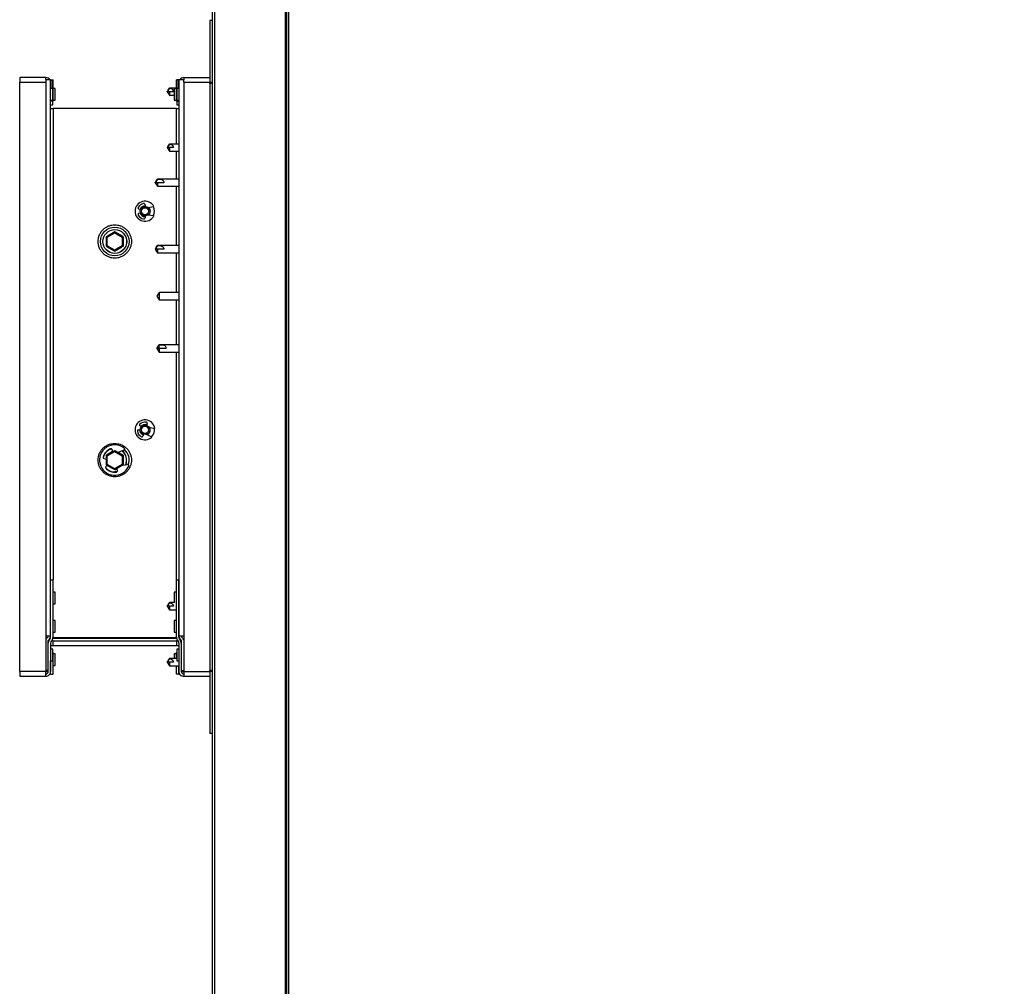
# Model space of a CAD drawing. Units: inches. Extents: x 0.3 to 10.6, y 0.4 to 8.2.
# Drawn here: x 3.9 to 4.3, y 3.3 to 3.7 of the extents above; entities that cross this region are included whole.
import ezdxf

# ---------------------------------------------------------------- set-up
doc = ezdxf.new("R2010")
doc.units = ezdxf.units.IN
doc.header["$MEASUREMENT"] = 0
doc.linetypes.add('HIDDEN', pattern=[0.07500000000000001, 0.05, -0.025])
doc.layers.add('SERVICE_AREA_LINE', color=7, linetype='HIDDEN')
doc.styles.get("Standard").update_dxf_attribs({"font": 'GOTHIC.TTF'})
doc.dimstyles.new('SLDDIMSTYLE2', dxfattribs={"dimtxt": 0.18, "dimasz": 0.03, "dimexe": 0, "dimexo": 0.0625, "dimgap": 0, "dimtad": 0, "dimtih": 1, "dimtoh": 1, "dimdec": 0, "dimrnd": 1e-09, "dimzin": 0, "dimdsep": 46, "dimlunit": 5, "dimtxsty": 'Standard', "dimblk1": 'DOT', "dimblk2": 'DOT', "dimsah": 1, "dimcen": 0.09, "dimadec": 0, "dimazin": 0, "dimtfac": 0.03, "dimtdec": 0, "dimtofl": 0, "dimtmove": 0, "dimatfit": 3, "dimldrblk": 'DOT', "dimfxl": 1, "dimfrac": 2, "dimtolj": 1, "dimtzin": 0, "dimarcsym": 0})

# ---------------------------------------------------------------- blocks, each defined once
blk = doc.blocks.new('_Dot')
at = {"color": 0, "linetype": 'ByBlock', "lineweight": -2}
blk.add_line((-0.5, 0), (-1, 0), dxfattribs=at)
at = {"color": 0, "linetype": 'ByBlock', "const_width": 0.5}
blk.add_lwpolyline([(-0.25, 0, 1), (0.25, 0, 1)], format="xyb", close=True, dxfattribs=at)

msp = doc.modelspace()

# ---------------------------------------------------------------- linework, layer by layer
at = {"color": 7, "linetype": 'Continuous', "lineweight": 25}
for p, q in [((3.968146151528693, 3.766068103250392), (3.968146151528694, 2.814818103250392)), ((3.969083651528693, 3.766270117815832), (3.969083651528694, 2.814616088684952)), ((3.998146151528693, 3.766270117815832), (3.998146151528694, 2.814616088684952)), ((3.998458651528694, 2.815241088684952), (3.998458651528694, 3.765645117815831)), ((3.998660666094147, 3.766270117815851), (3.998660666094146, 3.291491088684972)), ((3.999598166094145, 3.291693103250412), (3.999598166094147, 3.766068103250412)), ((3.968146151528697, 3.710364978240929), (3.967153964028697, 3.710364978240929)), ((3.967153964028697, 3.710364978240929), (3.967153964028697, 3.684943103240929)), ((3.899771151528699, 3.686927478259873), (3.8890289640287, 3.686927478259873)), ((3.8890289640287, 3.686927478259873), (3.889028964028701, 3.684958728259873)), ((3.899771151528699, 3.685998460437901), (3.899771151528699, 3.686927478259873)), ((3.9017399015287, 3.685998460437901), (3.899771151528699, 3.685998460437901)), ((3.899771151528699, 3.685998460437901), (3.899771151528701, 3.684958728259872)), ((3.9017399015287, 3.457470807138822), (3.9017399015287, 3.685998460437901)), ((3.9017399015287, 3.685998460437901), (3.901876261240161, 3.685998460437901)), ((3.901876261240161, 3.685998460437901), (3.902472812850383, 3.685998460437901)), ((3.902472812850383, 3.685998460437901), (3.902747714028699, 3.685998460437901)), ((3.902747714028699, 3.6771775229379), (3.902747714028699, 3.685998460437901)), ((3.953435214028699, 3.6771775229379), (3.953435214028698, 3.685998460437901)), ((3.953710115207014, 3.685998460437901), (3.953435214028698, 3.685998460437901)), ((3.954306666817236, 3.685998460437901), (3.953710115207014, 3.685998460437901)), ((3.954306666817236, 3.685998460437901), (3.954443026528698, 3.685998460437901)), ((3.9544430265287, 3.685998460437901), (3.9544430265287, 3.457470807138821)), ((3.9564117765287, 3.685998460437901), (3.9544430265287, 3.685998460437901)), ((3.9564117765287, 3.686927478259872), (3.9564117765287, 3.685998460437901)), ((3.9564117765287, 3.686927478259872), (3.9671539640287, 3.686927478259873)), ((3.956411776528701, 3.684958728259872), (3.9564117765287, 3.685998460437901)), ((3.889028964028701, 3.684958728259873), (3.899771151528701, 3.684958728259872)), ((3.8890289640287, 3.442802478240928), (3.889028964028701, 3.684958728259873)), ((3.899771151528701, 3.684958728259872), (3.8997711515287, 3.457470807138822)), ((3.902646151528701, 3.68247435325987), (3.9017399015287, 3.68247435325987)), ((3.902646151528701, 3.680075915759869), (3.902646151528701, 3.68247435325987)), ((3.903653964028699, 3.68247435325987), (3.902747714028699, 3.68247435325987)), ((3.903653964028699, 3.680075915759869), (3.903653964028699, 3.68247435325987)), ((3.950599276528697, 3.682595446990963), (3.949609693195377, 3.681111071990929)), ((3.953435214028699, 3.682595446990929), (3.950599276528697, 3.682595446990929)), ((3.950599276528697, 3.682595446990929), (3.950599276528688, 3.682537721443794)), ((3.953435214028698, 3.682474353259869), (3.952528964028698, 3.682474353259869)), ((3.952528964028698, 3.682474353259869), (3.952528964028698, 3.680075915759869)), ((3.9544430265287, 3.682474353259869), (3.953536776528697, 3.682474353259869)), ((3.953536776528697, 3.682474353259869), (3.953536776528696, 3.680075915759869)), ((3.956411776528701, 3.684958728259872), (3.967153964028701, 3.684958728259872)), ((3.956411776528701, 3.684958728259872), (3.9564117765287, 3.457470807138821)), ((3.968146151528697, 3.684943103240929), (3.967153964028697, 3.684943103240929)), ((3.9671539640287, 3.68448607199093), (3.967153964028701, 3.684943103240929)), ((3.968146151528697, 3.684486071990929), (3.967153964028697, 3.684486071990929)), ((3.967153964028697, 3.684486071990929), (3.967153964028697, 3.443275134490928)), ((3.9017399015287, 3.677677478259869), (3.902646151528701, 3.677677478259869)), ((3.902646151528701, 3.677677478259869), (3.902646151528701, 3.680075915759869)), ((3.902747714028699, 3.677677478259869), (3.903653964028699, 3.677677478259869)), ((3.903653964028699, 3.677677478259869), (3.903653964028699, 3.680075915759869)), ((3.949622714028699, 3.681130603240897), (3.949622714028685, 3.681111071990929)), ((3.950599276528682, 3.681111071990929), (3.949622714028685, 3.681111071990929)), ((3.949622714028685, 3.681111071990929), (3.949622714028699, 3.681091540740931)), ((3.949622714028699, 3.681091540740943), (3.950599276528697, 3.679626696990895)), ((3.952178147860902, 3.681111071990929), (3.950599276528697, 3.681111071990929)), ((3.950599276528697, 3.681111071990929), (3.950599276528697, 3.679626696990929)), ((3.950599276528697, 3.679626696990929), (3.952528964028698, 3.679626696990929)), ((3.952528964028698, 3.680075915759869), (3.952528964028698, 3.677677478259869)), ((3.952528964028698, 3.677677478259869), (3.953435214028698, 3.677677478259869)), ((3.953536776528696, 3.680075915759869), (3.953536776528697, 3.677677478259869)), ((3.953536776528697, 3.677677478259869), (3.9544430265287, 3.677677478259869)), ((3.901876261240161, 3.6771775229379), (3.9017399015287, 3.6771775229379)), ((3.901739901528707, 3.675724353259873), (3.902646151528704, 3.675724353259873)), ((3.9017399015287, 3.6742478354379), (3.902716464028701, 3.6742478354379)), ((3.902472812850383, 3.6771775229379), (3.901876261240161, 3.6771775229379)), ((3.902472812850383, 3.6771775229379), (3.902747714028699, 3.6771775229379)), ((3.902646151528704, 3.675724353259873), (3.902646151528704, 3.6771775229379)), ((3.9534664640287, 3.6742478354379), (3.902716464028701, 3.6742478354379)), ((3.953435214028699, 3.6771775229379), (3.953710115207014, 3.6771775229379)), ((3.9534664640287, 3.6742478354379), (3.9544430265287, 3.6742478354379)), ((3.953536776528701, 3.6771775229379), (3.953536776528701, 3.675724353259872)), ((3.953536776528701, 3.675724353259872), (3.954443026528703, 3.675724353259872)), ((3.953710115207014, 3.6771775229379), (3.954306666817236, 3.6771775229379)), ((3.954306666817236, 3.6771775229379), (3.954443026528698, 3.6771775229379)), ((3.950599276528696, 3.659603259490962), (3.949609693195376, 3.658118884490928)), ((3.949622714028699, 3.658138415740897), (3.949622714028685, 3.658118884490928)), ((3.950599276528682, 3.658118884490928), (3.949622714028685, 3.658118884490928)), ((3.949622714028685, 3.658118884490928), (3.949622714028699, 3.658099353240931)), ((3.949622714028699, 3.658099353240943), (3.950599276528696, 3.656634509490895)), ((3.9544430265287, 3.659603259490928), (3.950599276528696, 3.659603259490928)), ((3.950599276528696, 3.659603259490928), (3.950599276528688, 3.659545533943794)), ((3.952178147860901, 3.658118884490928), (3.950599276528696, 3.658118884490928)), ((3.950599276528696, 3.658118884490928), (3.950599276528696, 3.656634509490928)), ((3.950599276528696, 3.656634509490928), (3.9544430265287, 3.656634509490928)), ((3.9456852140287, 3.645189334515585), (3.944695630695392, 3.643704959515658)), ((3.9544430265287, 3.645189334515658), (3.9456852140287, 3.645189334515658)), ((3.9456852140287, 3.645189334515658), (3.94568521402872, 3.645187634370812)), ((3.944708651528739, 3.643724490765627), (3.944708651528708, 3.643704970686836)), ((3.945685214028687, 3.643705808525218), (3.944708651528708, 3.643704970686836)), ((3.944708651528708, 3.643704970686836), (3.944708651528739, 3.64368542826569)), ((3.944708651528739, 3.643685428265638), (3.9456852140287, 3.642220584515731)), ((3.9482399015287, 3.643705808525218), (3.9456852140287, 3.643705808525218)), ((3.9456852140287, 3.643705808525218), (3.9456852140287, 3.642220584515659)), ((3.9456852140287, 3.642220584515659), (3.9544430265287, 3.642220584515659)), ((3.94052426959108, 3.634646396733004), (3.94052426959108, 3.633913195003704)), ((3.941698429054822, 3.633518879046692), (3.944177647202107, 3.633866320003705)), ((3.938711665719494, 3.632674075060566), (3.938044044531142, 3.632818916029455)), ((3.938044044531142, 3.631116848977954), (3.938711665719494, 3.631261689946843)), ((3.94052426959108, 3.630022570003704), (3.94052426959108, 3.629289368274404)), ((3.944177647202107, 3.630069445003705), (3.941698429054822, 3.630416885960716)), ((3.928053167645808, 3.623513764110933), (3.924634975835116, 3.621496049294946)), ((3.924634975835116, 3.621496049294946), (3.924673272218007, 3.617526950943886)), ((3.9246711515287, 3.617850012570998), (3.9246711515287, 3.621239318948743)), ((3.924676689453035, 3.621511636293553), (3.928094658203036, 3.623485001471447)), ((3.924989189453035, 3.621331214334432), (3.924676689453035, 3.621511636293553)), ((3.924676689453035, 3.617564905937765), (3.924676689453035, 3.621511636293553)), ((3.924966810649194, 3.621691927132676), (3.927850517578035, 3.623356836104307)), ((3.924989189453035, 3.621331214334432), (3.928094658203036, 3.623124157553204)), ((3.924989189453036, 3.617745327896887), (3.924989189453035, 3.621331214334432)), ((3.93150965583939, 3.621562380575859), (3.928053167645808, 3.623513764110933)), ((3.928094658203036, 3.623124157553204), (3.928094658203036, 3.623485001471447)), ((3.928094658203036, 3.623485001471447), (3.931512626953036, 3.621511636293553)), ((3.928094658203036, 3.623124157553204), (3.931200126953035, 3.621331214334432)), ((3.931274024252371, 3.621662182915435), (3.928677014457667, 3.623161567219495)), ((3.931049414877371, 3.621791861198553), (3.931049414877371, 3.62177907191013)), ((3.931200126953035, 3.621331214334432), (3.931512626953036, 3.621511636293553)), ((3.931200126953035, 3.621331214334432), (3.931200126953035, 3.617745327896887)), ((3.93151013155148, 3.621513077014313), (3.93150965583939, 3.621562380575859)), ((3.931512626953036, 3.621511636293553), (3.931512626953035, 3.617564905937765)), ((3.931547952222281, 3.617593282224799), (3.931512626953036, 3.621254449607441)), ((3.924673272218007, 3.617526950943886), (3.927794207820816, 3.615765005868924)), ((3.924989189453036, 3.617745327896887), (3.924676689453035, 3.617564905937765)), ((3.928094658203035, 3.615591540759871), (3.924676689453035, 3.617564905937765)), ((3.928094658203035, 3.615952384678114), (3.924989189453036, 3.617745327896887)), ((3.931200126953035, 3.617745327896887), (3.928094658203035, 3.615952384678114)), ((3.931512626953035, 3.617564905937765), (3.928094658203035, 3.615591540759871)), ((3.928129760411589, 3.615575567408812), (3.930931017360972, 3.617229113483224)), ((3.931200126953035, 3.617745327896887), (3.931512626953035, 3.617564905937765)), ((3.931512626953036, 3.617572430171116), (3.931547952222281, 3.617593282224799)), ((3.931518164877371, 3.617850012570998), (3.931518164877371, 3.620680490275287)), ((3.9456852140287, 3.617845584515585), (3.944695630695392, 3.616361209515658)), ((3.9544430265287, 3.617845584515659), (3.9456852140287, 3.617845584515659)), ((3.9456852140287, 3.617845584515659), (3.94568521402872, 3.617843892931226)), ((3.928094658203035, 3.615591540759871), (3.928094658203035, 3.615952384678114)), ((3.928098024357867, 3.615593484210269), (3.928129760411589, 3.615575567408812)), ((3.944708651528739, 3.616380740765626), (3.944708651528708, 3.616361223043875)), ((3.945685214028687, 3.616362237660175), (3.944708651528708, 3.616361223043875)), ((3.944708651528708, 3.616361223043875), (3.944708651528739, 3.61634167826569)), ((3.944708651528739, 3.616341678265637), (3.9456852140287, 3.614876834515732)), ((3.9482399015287, 3.616362237660175), (3.9456852140287, 3.616362237660175)), ((3.9456852140287, 3.616362237660175), (3.9456852140287, 3.614876834515658)), ((3.9456852140287, 3.614876834515658), (3.9544430265287, 3.614876834515658)), ((3.946270412508865, 3.598561708615675), (3.94541340820287, 3.59707733361566)), ((3.94541340820287, 3.59707733361566), (3.946270412508865, 3.595592958615644)), ((3.9544430265287, 3.59856170861566), (3.946270412508865, 3.598561708615659)), ((3.946270412508865, 3.59856170861566), (3.946270412508865, 3.59559295861566)), ((3.946270412508865, 3.59559295861566), (3.9544430265287, 3.59559295861566)), ((3.945413408203006, 3.575592958615555), (3.94627041250879, 3.577077333615405)), ((3.9544430265287, 3.57707733361566), (3.946270412508694, 3.57707733361566)), ((3.946270412508865, 3.575592958615661), (3.94627041250879, 3.577077333615405)), ((3.945413408202708, 3.575592958614563), (3.946270412508865, 3.574108583615645)), ((3.946270412508882, 3.57559295861566), (3.945413408203006, 3.575592958615661)), ((3.946270412508865, 3.57559295861566), (3.946270412508865, 3.57410858361566)), ((3.949124345703036, 3.575592958615661), (3.946270412508865, 3.57559295861566)), ((3.946270412508865, 3.57410858361566), (3.9544430265287, 3.57410858361566)), ((3.941393357129267, 3.544657731786845), (3.941155457894333, 3.543964198276576)), ((3.937902099811706, 3.54212389160923), (3.938580596877511, 3.542044275724517)), ((3.939038868216162, 3.543380246940389), (3.938454363170039, 3.543733872177699)), ((3.939269087630962, 3.540332576058321), (3.939814499611519, 3.540054982237022)), ((3.939893081287828, 3.540284066730833), (3.939655182052893, 3.539590533220564)), ((3.943364010533973, 3.539143007835493), (3.94113165774327, 3.540276073966959)), ((3.942138149889204, 3.543210240742318), (3.944595968427068, 3.542734461512664)), ((3.927222557515725, 3.533179715596807), (3.924634975835116, 3.531652299294945)), ((3.924676689453035, 3.531667886293554), (3.928094658203035, 3.533641251471448)), ((3.924966810649311, 3.531848177132744), (3.927228927824634, 3.533154211092856)), ((3.924989189453036, 3.531487464334432), (3.928094658203035, 3.533280407553204)), ((3.927231719634361, 3.533143033656529), (3.927015999749809, 3.534006701137435)), ((3.928094658203035, 3.533280407553204), (3.928094658203035, 3.533641251471448)), ((3.928094658203035, 3.533641251471448), (3.931512626953035, 3.531667886293554)), ((3.928094658203035, 3.533280407553204), (3.931200126953035, 3.531487464334432)), ((3.931837752657265, 3.533762977758967), (3.929444151789794, 3.532862120985863)), ((3.931274024252371, 3.531818432915435), (3.929457561818384, 3.53286716799067)), ((3.93150965583939, 3.531718630575858), (3.929468174861106, 3.53287116232053)), ((3.93104941487737, 3.531948111198554), (3.93104941487737, 3.53193532191013)), ((3.923637697157788, 3.530296540688598), (3.924676689453035, 3.530035826508714)), ((3.924634975835116, 3.531652299294945), (3.92465050920588, 3.530042395914183)), ((3.9246711515287, 3.530037216139232), (3.9246711515287, 3.531395568948743)), ((3.924989189453036, 3.531487464334432), (3.924676689453035, 3.531667886293554)), ((3.924676689453035, 3.527721155937765), (3.924676689453035, 3.531667886293554)), ((3.924989189453036, 3.527901577896887), (3.924676689453035, 3.527721155937765)), ((3.928094658203035, 3.525747790759871), (3.924676689453035, 3.527721155937765)), ((3.924989189453036, 3.527901577896887), (3.924989189453036, 3.531487464334432)), ((3.928094658203035, 3.526108634678115), (3.924989189453036, 3.527901577896887)), ((3.931200126953035, 3.527901577896887), (3.928094658203035, 3.526108634678115)), ((3.931512626953035, 3.527721155937765), (3.928094658203035, 3.525747790759871)), ((3.931200126953035, 3.531487464334432), (3.931512626953035, 3.531667886293554)), ((3.931200126953035, 3.531487464334432), (3.931200126953035, 3.527901577896887)), ((3.931200126953035, 3.527901577896887), (3.931512626953035, 3.527721155937765)), ((3.931339060916958, 3.527620947540114), (3.933307788986035, 3.527877462960239)), ((3.93151013155148, 3.531669327014314), (3.93150965583939, 3.531718630575858)), ((3.931512626953035, 3.531667886293554), (3.931512626953035, 3.527721155937765)), ((3.931547952222281, 3.527749532224798), (3.931512626953036, 3.53141069960744)), ((3.931512626953036, 3.527728680171114), (3.931547952222281, 3.527749532224798)), ((3.931518164877371, 3.528006262570999), (3.931518164877371, 3.530836740275272)), ((3.924964644236812, 3.527554905165838), (3.924440838632855, 3.527081041217958)), ((3.924940005025803, 3.527532615152686), (3.927794207820892, 3.52592125586888)), ((3.928947068508831, 3.524877780792345), (3.928091464028699, 3.524802478259872)), ((3.928094658203035, 3.525747790759871), (3.928094658203035, 3.526108634678115)), ((3.928098024357865, 3.525749734210268), (3.928129760411589, 3.525731817408811)), ((3.928129760411589, 3.525731817408811), (3.928960370541671, 3.526222115922935)), ((3.929166928307588, 3.525395130382307), (3.928954805365376, 3.526244396955591)), ((3.901755526528699, 3.456982525888822), (3.9017555265287, 3.480417057138822)), ((3.9017555265287, 3.480417057138822), (3.9027477140287, 3.480417057138822)), ((3.902747714028699, 3.456982525888822), (3.9027477140287, 3.480417057138822)), ((3.953435214028696, 3.456982525888822), (3.953435214028697, 3.480417057138822)), ((3.953435214028697, 3.480417057138822), (3.954427401528697, 3.480417057138822)), ((3.954427401528697, 3.456982525888822), (3.954427401528697, 3.480417057138822)), ((3.901755526528703, 3.475474353240929), (3.901739901528714, 3.475474353240929)), ((3.903653964028708, 3.475474353240928), (3.902747714028703, 3.475474353240928)), ((3.903653964028706, 3.470677478240928), (3.903653964028708, 3.475474353240928)), ((3.953435214028694, 3.475474353240928), (3.952528964028688, 3.475474353240928)), ((3.952528964028688, 3.475474353240928), (3.95252896402869, 3.471093060343236)), ((3.954443026528686, 3.475474353240928), (3.954427401528694, 3.475474353240928)), ((3.950599276528696, 3.471126696990962), (3.949609693195376, 3.469642321990928)), ((3.95252896402869, 3.471126696990928), (3.950599276528696, 3.471126696990928)), ((3.950599276528696, 3.471126696990928), (3.950599276528688, 3.471068971443793)), ((3.901739901528712, 3.470677478240928), (3.9017555265287, 3.470677478240928)), ((3.902747714028701, 3.470677478240928), (3.903653964028706, 3.470677478240928)), ((3.949622714028699, 3.469661853240896), (3.949622714028685, 3.469642321990928)), ((3.950599276528681, 3.469642321990928), (3.949622714028685, 3.469642321990928)), ((3.949622714028685, 3.469642321990928), (3.949622714028699, 3.469622790740931)), ((3.949622714028699, 3.469622790740942), (3.950599276528696, 3.468157946990894)), ((3.952178147860901, 3.469642321990928), (3.950599276528696, 3.469642321990928)), ((3.950599276528696, 3.469642321990928), (3.950599276528696, 3.468157946990928)), ((3.950599276528696, 3.468157946990928), (3.953435214028697, 3.468157946990928)), ((3.954427401528697, 3.468157946990928), (3.9544430265287, 3.468157946990928)), ((3.901755526528698, 3.463755603240927), (3.901739901528709, 3.463755603240927)), ((3.903653964028703, 3.463755603240926), (3.902747714028697, 3.463755603240927)), ((3.903653964028702, 3.458958728240926), (3.903653964028703, 3.463755603240926)), ((3.953435214028699, 3.463755603240926), (3.952528964028693, 3.463755603240926)), ((3.952528964028693, 3.463755603240926), (3.952528964028695, 3.458958728240926)), ((3.954443026528691, 3.463755603240927), (3.954427401528699, 3.463755603240927)), ((3.901739901528707, 3.458958728240927), (3.901755526528696, 3.458958728240927)), ((3.902747714028696, 3.458958728240926), (3.903653964028702, 3.458958728240926)), ((3.952528964028695, 3.458958728240926), (3.953435214028701, 3.458958728240926)), ((3.954427401528701, 3.458958728240926), (3.954443026528693, 3.458958728240926)), ((3.8997711515287, 3.457470807138822), (3.899771151528699, 3.442802478240929)), ((3.8997711515287, 3.457470807138822), (3.9017399015287, 3.457470807138822)), ((3.900461685494702, 3.45678027317282), (3.900233884611776, 3.456552472289894)), ((3.900649438587236, 3.455160355814432), (3.90064943858723, 3.443280526265354)), ((3.900747714028701, 3.454489978240929), (3.900747714028701, 3.455587305646633)), ((3.900935467121233, 3.455850889780435), (3.90116326800416, 3.456078690663361)), ((3.901022615206993, 3.455477773756815), (3.901619166817241, 3.456484797458317)), ((3.9017555265287, 3.457470807138822), (3.901739901528699, 3.457470807138822)), ((3.902472812850403, 3.45597910537293), (3.901876261240154, 3.454972081671428)), ((3.902676644318956, 3.456458325505314), (3.9027164640287, 3.456458728240928)), ((3.9027164640287, 3.456458728240928), (3.9534664640287, 3.456458728240928)), ((3.9027164640287, 3.455466540740928), (3.9534664640287, 3.455466540740928)), ((3.953462594509668, 3.456655324187901), (3.902720333547728, 3.456655324187901)), ((3.945528964028699, 3.4566553241879), (3.945528964028699, 3.456458728240928)), ((3.9534664640287, 3.456458728240928), (3.95350628748982, 3.45645832542942)), ((3.953710115206993, 3.455979105372929), (3.954306666817242, 3.454972081671427)), ((3.9544430265287, 3.457470807138821), (3.954427401528697, 3.457470807138821)), ((3.9544430265287, 3.457470807138821), (3.9564117765287, 3.457470807138821)), ((3.955160312850404, 3.455477773756814), (3.954563761240155, 3.456484797458316)), ((3.955247460936165, 3.455850889780433), (3.955019660053238, 3.456078690663361)), ((3.955435214028701, 3.455587305646625), (3.955435214028701, 3.454489978240929)), ((3.955533489470157, 3.443280526265351), (3.955533489470163, 3.455160355814429)), ((3.955949043445625, 3.45655247228989), (3.955721242562696, 3.45678027317282)), ((3.9564117765287, 3.457470807138821), (3.956411776528699, 3.442802478240928)), ((3.900649438587236, 3.454489978240928), (3.900747714028702, 3.454489978240928)), ((3.900747714028701, 3.452036853240928), (3.900649438587234, 3.452036853240928)), ((3.9007477140287, 3.454474353240928), (3.9007477140287, 3.454489978240928)), ((3.9007477140287, 3.442802478240929), (3.9007477140287, 3.454474353240928)), ((3.9017399015287, 3.454474353240928), (3.9017399015287, 3.442802478240929)), ((3.901739901528702, 3.4535133710629), (3.902716464028702, 3.4535133710629)), ((3.902646151528698, 3.452036853240927), (3.901739901528702, 3.452036853240928)), ((3.902646151528696, 3.447239978240928), (3.902646151528698, 3.452036853240928)), ((3.902716464028702, 3.4535133710629), (3.953466464028702, 3.4535133710629)), ((3.953466464028702, 3.4535133710629), (3.954443026528702, 3.4535133710629)), ((3.954443026528698, 3.452036853240928), (3.953536776528698, 3.452036853240927)), ((3.953536776528698, 3.452036853240927), (3.9535367765287, 3.447239978240927)), ((3.954443026528698, 3.454474353240928), (3.9544430265287, 3.442802478240928)), ((3.9554352140287, 3.454489978240928), (3.9554352140287, 3.454474353240928)), ((3.955435214028702, 3.454489978240928), (3.955533489470163, 3.454489978240928)), ((3.955435214028698, 3.454474353240928), (3.9554352140287, 3.442802478240928)), ((3.955533489470159, 3.452036853240928), (3.955435214028698, 3.452036853240928)), ((3.900649438587231, 3.447239978240928), (3.900747714028699, 3.447239978240928)), ((3.901739901528699, 3.447239978240928), (3.902646151528696, 3.447239978240928)), ((3.901755526528702, 3.441762746062901), (3.901755526528702, 3.447239978240928)), ((3.902646151528698, 3.4505836835629), (3.902747714028702, 3.4505836835629)), ((3.902747714028702, 3.441762746062901), (3.902747714028702, 3.4505836835629)), ((3.903653964028702, 3.450083728240929), (3.902747714028703, 3.450083728240929)), ((3.903653964028702, 3.447685290740929), (3.903653964028702, 3.450083728240929)), ((3.903653964028702, 3.445286853240928), (3.903653964028702, 3.447685290740929)), ((3.950599276528696, 3.448134509490962), (3.949609693195376, 3.446650134490928)), ((3.9535367765287, 3.448134509490928), (3.950599276528696, 3.448134509490928)), ((3.950599276528696, 3.448134509490929), (3.950599276528687, 3.448076783943793)), ((3.953435214028702, 3.450083728240928), (3.952528964028702, 3.450083728240928)), ((3.952528964028702, 3.450083728240928), (3.952528964028702, 3.448134509490929)), ((3.953435214028701, 3.448134509490929), (3.953435214028701, 3.4505836835629)), ((3.953536776528699, 3.4505836835629), (3.953435214028701, 3.4505836835629)), ((3.9535367765287, 3.447239978240927), (3.9544430265287, 3.447239978240928)), ((3.955435214028701, 3.447239978240928), (3.955533489470161, 3.447239978240928)), ((3.899771151528699, 3.442802478240929), (3.8890289640287, 3.442802478240928)), ((3.8890289640287, 3.442802478240928), (3.889028964028699, 3.440833728240928)), ((3.90064943858723, 3.443280526265353), (3.899771151528701, 3.443280526265354)), ((3.899771151528699, 3.441130672761672), (3.899771151528699, 3.442802478240929)), ((3.899771151528703, 3.442802478240929), (3.900233884611778, 3.442802478240929)), ((3.900233884611778, 3.442802478240929), (3.900461685494705, 3.442802478240929)), ((3.900747714028702, 3.442802478240929), (3.900461685494705, 3.442802478240929)), ((3.9017399015287, 3.445286853240928), (3.901755526528702, 3.445286853240928)), ((3.902747714028703, 3.445286853240928), (3.903653964028702, 3.445286853240928)), ((3.949622714028699, 3.446669665740896), (3.949622714028685, 3.446650134490928)), ((3.950599276528682, 3.446650134490928), (3.949622714028685, 3.446650134490928)), ((3.949622714028685, 3.446650134490928), (3.949622714028699, 3.446630603240931)), ((3.949622714028699, 3.446630603240942), (3.950599276528696, 3.445165759490894)), ((3.952178147860902, 3.446650134490928), (3.950599276528697, 3.446650134490928)), ((3.950599276528697, 3.446650134490928), (3.950599276528696, 3.445165759490928)), ((3.950599276528696, 3.445165759490928), (3.9544430265287, 3.445165759490928)), ((3.953435214028701, 3.4417627460629), (3.953435214028701, 3.445165759490928)), ((3.954427401528702, 3.4417627460629), (3.954427401528701, 3.445165759490928)), ((3.955435214028701, 3.445165759490928), (3.955533489470159, 3.445165759490928)), ((3.9557212425627, 3.442802478240928), (3.955435214028702, 3.442802478240928)), ((3.955533489470163, 3.443280526265351), (3.956411776528701, 3.443280526265351)), ((3.955949043445627, 3.442802478240928), (3.9557212425627, 3.442802478240928)), ((3.955949043445627, 3.442802478240928), (3.956411776528702, 3.442802478240928)), ((3.956411776528699, 3.442802478240928), (3.9671539640287, 3.442802478240928)), ((3.956411776528699, 3.442802478240928), (3.9564117765287, 3.441130672761672)), ((3.9671539640287, 3.442818103240928), (3.9671539640287, 3.443275134490928)), ((3.968146151528696, 3.443275134490928), (3.967153964028697, 3.443275134490928)), ((3.968146151528696, 3.442818103240928), (3.967153964028697, 3.442818103240928)), ((3.967153964028697, 3.442818103240928), (3.967153964028696, 3.417396228240928)), ((3.889028964028699, 3.440833728240928), (3.8997711515287, 3.440833728240928)), ((3.899771151528699, 3.440833728240928), (3.899771151528699, 3.441130672761672)), ((3.901619166817242, 3.441762746062901), (3.901442957007957, 3.441762746062901)), ((3.901755526528702, 3.441762746062901), (3.901619166817242, 3.441762746062901)), ((3.901755526528702, 3.441762746062901), (3.902747714028702, 3.441762746062901)), ((3.954427401528702, 3.4417627460629), (3.953435214028701, 3.4417627460629)), ((3.954427401528702, 3.4417627460629), (3.954563761240162, 3.4417627460629)), ((3.954563761240162, 3.4417627460629), (3.954739971049444, 3.4417627460629)), ((3.9564117765287, 3.441130672761672), (3.9564117765287, 3.440833728240928)), ((3.9564117765287, 3.440833728240928), (3.967153964028699, 3.440833728240928)), ((3.968146151528696, 3.417396228240928), (3.967153964028696, 3.417396228240928))]:
    msp.add_line(p, q, dxfattribs=at)
at = {"color": 8, "linetype": 'Continuous', "lineweight": 25}
for p, q in [((3.901876261240161, 3.685998460437901), (3.901876261240161, 3.68247435325987)), ((3.902472812850383, 3.685998460437901), (3.902472812850383, 3.68247435325987)), ((3.953710115207014, 3.682474353259869), (3.953710115207014, 3.685998460437901)), ((3.954306666817236, 3.685998460437901), (3.954306666817236, 3.682474353259869)), ((3.901876261240161, 3.677677478259869), (3.901876261240161, 3.6771775229379)), ((3.902472812850383, 3.677677478259869), (3.902472812850383, 3.6771775229379)), ((3.953710115207014, 3.6771775229379), (3.953710115207014, 3.677677478259869)), ((3.954306666817236, 3.677677478259869), (3.954306666817236, 3.6771775229379)), ((3.902716464028701, 3.6742478354379), (3.9027164640287, 3.480417057138822)), ((3.9534664640287, 3.659603259490928), (3.9534664640287, 3.6742478354379)), ((3.9534664640287, 3.645189334515658), (3.9534664640287, 3.656634509490928)), ((3.9534664640287, 3.617845584515659), (3.9534664640287, 3.642220584515659)), ((3.9534664640287, 3.598561708615659), (3.9534664640287, 3.614876834515658)), ((3.9534664640287, 3.57707733361566), (3.9534664640287, 3.59559295861566)), ((3.9534664640287, 3.480417057138822), (3.9534664640287, 3.57410858361566)), ((3.902716464028702, 3.456458728240929), (3.902716464028702, 3.456633140267345)), ((3.902716464028702, 3.4535133710629), (3.902716464028702, 3.455466540740928)), ((3.953466464028701, 3.456633140267316), (3.953466464028702, 3.456458728240928)), ((3.953466464028701, 3.455466540740929), (3.953466464028702, 3.4535133710629)), ((3.900233884611778, 3.443280526265353), (3.900233884611778, 3.442802478240929)), ((3.900461685494705, 3.442802478240929), (3.900461685494705, 3.443280526265353)), ((3.9557212425627, 3.443280526265351), (3.9557212425627, 3.442802478240928)), ((3.955949043445627, 3.443280526265351), (3.955949043445627, 3.442802478240928)), ((3.901619166817242, 3.441762746062901), (3.901619166817245, 3.442123643904874)), ((3.954563761240162, 3.4417627460629), (3.954563761240159, 3.442123643904866))]:
    msp.add_line(p, q, dxfattribs=at)
at = {"color": 7, "linetype": 'Continuous', "lineweight": 25, "flags": 128}
for points in [[(3.938472339175643, 3.631209767855248), (3.938755379424863, 3.630680954444387), (3.939269087630962, 3.630176326058321)], [(3.939269087630962, 3.630176326058321), (3.939918814278595, 3.629865840611975), (3.94052426959108, 3.629780382503704)], [(3.9246711515287, 3.621239318948743), (3.924675328842482, 3.621303052441038), (3.924676689453036, 3.621312650119662)], [(3.924831274575507, 3.621600886055625), (3.924862185987191, 3.621626698509432), (3.924890745631838, 3.621647026927831)], [(3.927850517578035, 3.623356836104307), (3.928037026434812, 3.623481457338188), (3.928067704829775, 3.623505557046465)], [(3.931274024252371, 3.621662182915435), (3.931327130418879, 3.621626698509433), (3.931358041830562, 3.621600886055626)], [(3.924676689453036, 3.617776681400079), (3.924675328842482, 3.617786279078703), (3.9246711515287, 3.617850012570998)], [(3.931512626953036, 3.617776681400084), (3.931513987563588, 3.617786279078703), (3.931518164877371, 3.617850012570998)], [(3.924831274575509, 3.531757136055627), (3.924862185987191, 3.531782948509433), (3.924890745631817, 3.531803276927818)], [(3.925609372710181, 3.533905803463091), (3.926571329186483, 3.534341071788674), (3.926647215525323, 3.534365248956658)], [(3.931274024252371, 3.531818432915435), (3.931327130418879, 3.531782948509433), (3.931358041830562, 3.531757136055627)], [(3.9246711515287, 3.531395568948743), (3.924675328842482, 3.531459302441038), (3.924676689453035, 3.531468900119659)], [(3.931512626953035, 3.52793293140008), (3.931513987563588, 3.527942529078704), (3.931518164877371, 3.528006262570999)]]:
    msp.add_lwpolyline(points, dxfattribs=at)
at = {"color": 7, "linetype": 'Continuous', "lineweight": 25}
for centre, radius in [((3.94052426959108, 3.631967882503704), 0.001945312499999733), ((3.94052426959108, 3.631967882503704), 0.00145703124998224), ((3.928091464028699, 3.619544665759872), 0.005890625000000149), ((3.928091464028699, 3.619544665759872), 0.004898437500000075), ((3.928091464028699, 3.619544665759872), 0.004882812499999705), ((3.94052426959108, 3.542124132503704), 0.001945312499999733), ((3.94052426959108, 3.542124132503705), 0.001457031249982712)]:
    msp.add_circle(centre, radius, dxfattribs=at)
for centre, radius, start, end in [((3.899771151528701, 3.684958728259873), 0.001968750000000563, 31.87837903654031, 90), ((3.956411776528701, 3.684958728259873), 0.001968749999999952, 90, 148.1216209634638), ((3.94052426959108, 3.631967882503705), 0.004117187499999815, 27.45814805346234, 332.5418519465385), ((3.938147569231992, 3.633296096514613), 0.000488281250000139, 150.8014498019821, 257.7593270951655), ((3.94052426959108, 3.631967882503705), 0.00321093750000007, 100.331320712485, 150.8014498019921), ((3.94052426959108, 3.631967882503704), 0.002187500000000142, 90, 159.7225378869388), ((3.940035988341081, 3.634646396733004), 0.0004882812499999855, 0, 100.3313207124835), ((3.94052426959108, 3.631967882503704), 0.002187499999999885, 313.1439249237138, 46.85607507631134), ((3.94052426959108, 3.631967882503704), 0.003906249999999962, 331.4436076620199, 28.5563923379955), ((3.938147569231992, 3.630639668492796), 0.000488281250000139, 102.2406729048353, 209.1985501980187), ((3.94052426959108, 3.631967882503705), 0.003210937500000503, 209.1985501980226, 259.6686792875187), ((3.940035988341081, 3.629289368274404), 0.0004882812499999855, 259.6686792875173, 0), ((3.929196220703036, 3.614247397164413), 0.001714843750000504, 119.999999999979, 128.9164262897521), ((3.94052426959108, 3.542124132503704), 0.004117187500000367, 8.52490540570622, 313.6086092987907), ((3.938707115876585, 3.544151645619213), 0.0004882812500000712, 131.8682071542085, 238.8260844473547), ((3.94052426959108, 3.542124132503704), 0.003210937500000407, 81.3980780647386, 131.8682071542283), ((3.94052426959108, 3.542124132503705), 0.002187499999999891, 71.06675735222572, 140.7892952392039), ((3.940931493230454, 3.544816162585854), 0.0004882812500000646, 341.0667573522286, 81.39807806473468), ((3.9378451945679, 3.54163893761932), 0.0004882812500002488, 83.30743025711627, 190.2653075502226), ((3.94052426959108, 3.542124132503704), 0.003210937500000095, 190.2653075502502, 240.7354366397587), ((3.94052426959108, 3.542124132503705), 0.002187500000000188, 181.3442194652919, 234.9845384653545), ((3.94052426959108, 3.542124132503705), 0.002187500000000347, 294.2106822759491, 27.92283242853997), ((3.94052426959108, 3.542124132503705), 0.003906250000000256, 312.5103650142622, 9.623149690226096), ((3.928091464028699, 3.529700915759871), 0.006249999999999959, 51.65811884095653, 336.3897680971752), ((3.939193318154081, 3.539748964019573), 0.0004882812500004299, 240.7354366397547, 341.0667573522117), ((3.928091464028699, 3.529700915759871), 0.004953125000000677, 110.302443822005, 166.1443765311849), ((3.928091464028699, 3.529700915759872), 0.004898437500000337, 107.5511361998306, 168.8957008565056), ((3.928091464028699, 3.529700915759871), 0.004882812500000087, 120.5528089326102, 169.2424839626993), ((3.926542271945004, 3.533888377234289), 0.000488281249999986, 14.02394346907093, 110.3024438220213), ((3.928091464028699, 3.529700915759871), 0.004882812499999689, 336.870153156075, 51.1777337820583), ((3.928091464028699, 3.529700915759872), 0.004898437499999941, 336.9779776479475, 51.06990929016069), ((3.931665760714504, 3.534219965013413), 0.000488281250000148, 290.6243541868776, 51.65811884092489), ((3.928091464028699, 3.529700915759872), 0.005890624999999875, 341.0228304908052, 47.02514688998774), ((3.92375653718143, 3.530770139282221), 0.0004882812500006136, 166.1443765311618, 255.9136249904481), ((3.933370876334101, 3.527393274396128), 0.000488281250000024, 336.3897680971626, 97.42353275117642), ((3.92476841196713, 3.52671894414565), 0.0004882812500002959, 132.13426194758, 221.9035104069267), ((3.928091464028699, 3.529700915759871), 0.004882812500000272, 218.8054764201699, 280.8435931354986), ((3.928091464028699, 3.529700915759872), 0.004898437500000075, 219.1523158223461, 270.0000000000008), ((3.928091464028699, 3.529700915759871), 0.004953125000000435, 221.9035104069374, 277.7454431161253), ((3.929196220703036, 3.524403647164414), 0.001714843749999735, 119.9999999999939, 129.9686990763879), ((3.928693200502782, 3.525276806479161), 0.000488281250000317, 277.7454431161554, 14.0239434690583), ((3.901626001087235, 3.455160355814431), 0.001968750000000139, 134.999999999936, 160.4150967438394), ((3.8997711515287, 3.457470807138822), 0.0009765625, 315.0000000000192, 0), ((3.901626001087235, 3.455160355814431), 0.0009765625000001648, 134.9999999999632, 179.9999999999739), ((3.9027164640287, 3.454489978240928), 0.001968750000000117, 144.20269372077, 180), ((3.902716464028699, 3.454474353240928), 0.001968749999999686, 149.3578883181845, 179.9999999987076), ((3.8997711515287, 3.457470807138822), 0.001968750000000075, 314.9999999999825, 0), ((3.9007789640287, 3.456982525888822), 0.0009765624999998164, 329.3578883177599, 0), ((3.902716464028699, 3.454474353240928), 0.0009765625000000863, 149.3578883181926, 179.9999999973945), ((3.9027164640287, 3.454489978240928), 0.0009765625, 90, 142.0357252285343), ((3.9007789640287, 3.456982525888822), 0.00196875000000018, 329.3578883179835, 0), ((3.929996246886882, 3.457960290740929), 0.001501562499999947, 240.3510267948669, 299.6489732051347), ((3.933921850944942, 3.458936853240928), 0.002478125000000109, 247.0238561149527, 269.9999999999803), ((3.955403964028696, 3.456982525888822), 0.00196875000000018, 179.999999999483, 210.6421116820181), ((3.9534664640287, 3.454489978240928), 0.0009765625, 37.96427477283679, 90), ((3.953466464028697, 3.454474353240928), 0.0009765625000013323, 3.022392058259576e-09, 30.64211168179421), ((3.955403964028696, 3.456982525888822), 0.0009765625000001984, 179.9999999989578, 210.6421116822284), ((3.9564117765287, 3.457470807138821), 0.001968750000000139, 179.999999999483, 224.9999999999734), ((3.9534664640287, 3.454489978240928), 0.001968749999999631, 9.822360616280285e-10, 35.79730628024569), ((3.953466464028697, 3.454474353240928), 0.001968750000001851, 1.499202409851616e-09, 30.64211168179784), ((3.954556926970163, 3.455160355814429), 0.000976562500000793, 0, 45.00000000003685), ((3.9564117765287, 3.457470807138821), 0.000976562500000444, 180, 224.9999999999087), ((3.954556926970163, 3.455160355814429), 0.001968750000000767, 19.58490325588243, 44.9999999999543), ((3.8997711515287, 3.442802478240929), 0.001968750000000519, 269.9999999999749, 1.292415870562904e-09), ((3.8997711515287, 3.442802478240929), 0.000976562500000444, 269.9999999999226, 2.605510395053728e-09), ((3.9564117765287, 3.442802478240928), 0.001968750000000519, 180, 270.0000000000008), ((3.9564117765287, 3.442802478240928), 0.000976562500000444, 180, 269.9999999999226)]:
    msp.add_arc(centre, radius, start, end, dxfattribs=at)
for points, knots in [([(3.949622714028685, 3.681111071990929), (3.949623060946862, 3.681113743084854), (3.949624867494757, 3.681127652586997), (3.94965939358747, 3.681175957554447), (3.949781778349436, 3.681365347127076), (3.950109113466434, 3.681832583005459), (3.950402944183335, 3.682255281794506), (3.950599276528688, 3.682537721443794)], [0, 0, 0, 0, 0.004531772110113077, 0.02359883091501179, 0.0984129261434632, 0.3975759014685569, 1, 1, 1, 1]), ([(3.950599276528688, 3.682537721443794), (3.950943084622945, 3.682466049122929), (3.951427963584347, 3.682364968313364), (3.951902347620843, 3.68195538860612), (3.952109189598438, 3.681597611550513), (3.952174105389937, 3.681291686733009), (3.952177423974097, 3.681143414741142), (3.952178147860902, 3.681111071990929)], [0, 0, 0, 0, 0.4542406416242469, 0.6406240406124221, 0.8285876763286754, 0.9626096210203346, 1, 1, 1, 1]), ([(3.949622714028685, 3.658118884490928), (3.949623060946861, 3.658121555584853), (3.949624867494757, 3.658135465086997), (3.949659393587469, 3.658183770054448), (3.949781778349435, 3.658373159627075), (3.950109113466434, 3.658840395505459), (3.950402944183335, 3.659263094294506), (3.950599276528688, 3.659545533943794)], [0, 0, 0, 0, 0.004531772110189086, 0.02359883091500969, 0.09841292614346266, 0.3975759014685626, 1, 1, 1, 1]), ([(3.950599276528688, 3.659545533943794), (3.950943084622943, 3.659473861622929), (3.951427963584346, 3.659372780813365), (3.951902347620843, 3.658963201106119), (3.952109189598437, 3.658605424050513), (3.952174105389937, 3.65829949923301), (3.952177423974096, 3.658151227241142), (3.952178147860901, 3.658118884490928)], [0, 0, 0, 0, 0.4542406416242427, 0.6406240406124772, 0.8285876763287398, 0.9626096210202782, 1, 1, 1, 1]), ([(3.944708651528708, 3.643704970686837), (3.944709106807092, 3.643708523764481), (3.944711146252586, 3.643724439978456), (3.944748171978354, 3.643779898518301), (3.944884778933539, 3.643993375297828), (3.945210337913481, 3.644473887309709), (3.945501693458624, 3.64491179976184), (3.94568521402872, 3.645187634370812)], [0, 0, 0, 0, 0.006009426337695887, 0.02691956805710002, 0.1093547596473061, 0.438995670457791, 1, 1, 1, 1]), ([(3.94568521402872, 3.645187634370812), (3.946146537916765, 3.645182132238735), (3.946829878922247, 3.645173982146007), (3.947556684537521, 3.64494938728102), (3.947930578711965, 3.644661158227321), (3.948150799889565, 3.644291843018282), (3.948232537342194, 3.643958194382535), (3.948238351137697, 3.643758943621957), (3.9482399015287, 3.643705808525218)], [0, 0, 0, 0, 0.3835915860501715, 0.5681991912810399, 0.719171289450739, 0.8376469758158738, 0.9567045886263171, 1, 1, 1, 1]), ([(3.928091464028698, 3.626396228259873), (3.927673576106876, 3.626374000056547), (3.926812768939747, 3.62632821218919), (3.92553580965568, 3.62594701473583), (3.924307890334858, 3.625314918224116), (3.923212163423333, 3.624423729288841), (3.922322087866214, 3.623328301604432), (3.921685974179134, 3.622100304328813), (3.921318860808805, 3.620823364748418), (3.921201569913057, 3.619544664742846), (3.921318860808805, 3.61826597096127), (3.921685974179134, 3.616989011303519), (3.922322087866214, 3.615761092089282), (3.923212163423334, 3.614665365148216), (3.924307890334858, 3.613775289599037), (3.92553580965568, 3.613139175909886), (3.926812768939747, 3.61277206254009), (3.928091464028699, 3.612654771644176), (3.92937015911765, 3.61277206254009), (3.930647118401717, 3.613139175909885), (3.93187503772254, 3.613775289599037), (3.932970764634064, 3.614665365148216), (3.933860840191184, 3.615761092089282), (3.934496953878264, 3.616989011303519), (3.934864067248593, 3.61826597096127), (3.93498135814434, 3.619544664742846), (3.934864067248593, 3.620823364748419), (3.934496953878264, 3.622100304328813), (3.933860840191184, 3.623328301604432), (3.932970764634065, 3.624423729288841), (3.93187503772254, 3.625314918224116), (3.930647118401717, 3.62594701473583), (3.929370159117651, 3.62632821218919), (3.92850935195052, 3.626374000056547), (3.928091464028698, 3.626396228259873)], [0, 0, 0, 0, 0.02912900810543702, 0.06000283243228594, 0.09216020344068243, 0.1249999999999882, 0.1578397965592914, 0.1899971675676864, 0.2208709918945354, 0.2499999999999873, 0.2791290081054393, 0.3100028324322822, 0.3421602034406828, 0.374999999999986, 0.4078397965592918, 0.4399971675676868, 0.4708709918945349, 0.4999999999999839, 0.5291290081054362, 0.5600028324322842, 0.5921602034406792, 0.6249999999999849, 0.6578397965592881, 0.689997167567686, 0.7208709918945319, 0.7499999999999838, 0.7791290081054357, 0.8100028324322817, 0.8421602034406795, 0.8749999999999828, 0.9078397965592885, 0.9399971675676865, 0.9708709918945345, 1, 1, 1, 1]), ([(3.944708651528708, 3.616361223043876), (3.944709106807093, 3.616364776118028), (3.944711146252585, 3.616380692316362), (3.944748171978355, 3.616436150597517), (3.944884778933538, 3.616649626635622), (3.945210337913482, 3.617130138381885), (3.945501693458625, 3.61756805542835), (3.94568521402872, 3.617843892931226)], [0, 0, 0, 0, 0.006009426337794744, 0.02691956805717719, 0.1093547596473373, 0.4389956704578032, 1, 1, 1, 1]), ([(3.94568521402872, 3.617843892931226), (3.946146537916765, 3.617838405397001), (3.946829878922246, 3.617830276927497), (3.94755668453752, 3.617605739447717), (3.947930578711965, 3.617317548349139), (3.948150799889565, 3.616948260041963), (3.948232537342194, 3.616614622498865), (3.948238351137697, 3.61641537254246), (3.9482399015287, 3.616362237660175)], [0, 0, 0, 0, 0.3835915860500864, 0.5681991912809548, 0.7191712894507217, 0.837646975815894, 0.9567045886263268, 1, 1, 1, 1]), ([(3.94627041250879, 3.577077333615405), (3.946661763522637, 3.577079896199812), (3.947348734724209, 3.577084394518782), (3.948149385827564, 3.577007805218501), (3.948642507307432, 3.576787246651207), (3.948933690981306, 3.576463662286065), (3.949096471268409, 3.576053002082195), (3.949115393346278, 3.575740709531214), (3.949124345703036, 3.575592958615661)], [0, 0, 0, 0, 0.2866545174429748, 0.5031886754242373, 0.6514981908879462, 0.7713501053717686, 0.8918218472819914, 1, 1, 1, 1]), ([(3.928091464028698, 3.536552478259872), (3.927673576106876, 3.536530250056547), (3.926812768939747, 3.53648446218919), (3.92553580965568, 3.536103264735829), (3.924307890334858, 3.535471168224116), (3.923212163423333, 3.534579979288841), (3.922322087866214, 3.533484551604432), (3.921685974179134, 3.532256554328813), (3.921318860808805, 3.530979614748418), (3.921201569913057, 3.529700914742846), (3.921318860808805, 3.528422220961269), (3.921685974179134, 3.527145261303519), (3.922322087866214, 3.525917342089282), (3.923212163423333, 3.524821615148216), (3.924307890334858, 3.523931539599037), (3.92553580965568, 3.523295425909885), (3.926812768939747, 3.522928312540089), (3.928091464028699, 3.522811021644176), (3.92937015911765, 3.522928312540089), (3.930647118401717, 3.523295425909885), (3.93187503772254, 3.523931539599037), (3.932970764634064, 3.524821615148216), (3.933860840191184, 3.525917342089282), (3.934496953878264, 3.527145261303519), (3.934864067248593, 3.528422220961269), (3.934981358144341, 3.529700914742846), (3.934864067248592, 3.530979614748419), (3.934496953878264, 3.532256554328813), (3.933860840191184, 3.533484551604432), (3.932970764634064, 3.534579979288841), (3.93187503772254, 3.535471168224116), (3.930647118401717, 3.536103264735829), (3.929370159117651, 3.53648446218919), (3.92850935195052, 3.536530250056547), (3.928091464028698, 3.536552478259872)], [0, 0, 0, 0, 0.02912900810543953, 0.06000283243228358, 0.09216020344067997, 0.1249999999999856, 0.1578397965592958, 0.1899971675676879, 0.2208709918945328, 0.249999999999985, 0.2791290081054372, 0.310002832432282, 0.3421602034406798, 0.3749999999999874, 0.4078397965592951, 0.43999716756769, 0.4708709918945358, 0.4999999999999874, 0.529129008105439, 0.5600028324322848, 0.5921602034406797, 0.6249999999999872, 0.6578397965592925, 0.689997167567693, 0.7208709918945349, 0.749999999999987, 0.7791290081054393, 0.8100028324322872, 0.8421602034406793, 0.8749999999999895, 0.9078397965592927, 0.9399971675676904, 0.9708709918945352, 1, 1, 1, 1]), ([(3.949622714028685, 3.469642321990928), (3.949623060946861, 3.469644993084852), (3.949624867494756, 3.469658902586997), (3.949659393587469, 3.469707207554447), (3.949781778349435, 3.469896597127076), (3.950109113466434, 3.470363833005458), (3.950402944183335, 3.470786531794506), (3.950599276528688, 3.471068971443793)], [0, 0, 0, 0, 0.004531772110113304, 0.02359883091497726, 0.09841292614346092, 0.3975759014685695, 0.9999999999999999, 0.9999999999999999, 0.9999999999999999, 0.9999999999999999]), ([(3.950599276528688, 3.471068971443793), (3.950943084622944, 3.470997299122928), (3.951427963584347, 3.470896218313364), (3.951902347620843, 3.47048663860612), (3.952109189598437, 3.470128861550513), (3.952174105389935, 3.469822936733009), (3.952177423974096, 3.469674664741141), (3.952178147860901, 3.469642321990928)], [0, 0, 0, 0, 0.4542406416242231, 0.6406240406124691, 0.8285876763287128, 0.9626096210202274, 1, 1, 1, 1]), ([(3.949622714028685, 3.446650134490928), (3.949623060946861, 3.446652805584852), (3.949624867494756, 3.446666715086997), (3.94965939358747, 3.446715020054446), (3.949781778349434, 3.446904409627077), (3.950109113466435, 3.447371645505457), (3.950402944183335, 3.447794344294505), (3.950599276528687, 3.448076783943793)], [0, 0, 0, 0, 0.004531772110201863, 0.02359883091500021, 0.09841292614351131, 0.3975759014685837, 0.9999999999999999, 0.9999999999999999, 0.9999999999999999, 0.9999999999999999]), ([(3.950599276528687, 3.448076783943793), (3.950943084622944, 3.448005111622928), (3.951427963584347, 3.447904030813364), (3.951902347620843, 3.447494451106119), (3.952109189598437, 3.447136674050513), (3.952174105389937, 3.446830749233009), (3.952177423974096, 3.446682477241141), (3.952178147860902, 3.446650134490928)], [0, 0, 0, 0, 0.4542406416243469, 0.6406240406125457, 0.8285876763287724, 0.9626096210202852, 1, 1, 1, 1])]:
    msp.add_open_spline(points, degree=3, knots=knots, dxfattribs=at)

# ---------------------------------------------------------------- leaders
at = {"layer": 'SERVICE_AREA_LINE'}
msp.add_leader([(4.659086777914478, 3.350143909664821), (4.369760611397687, 4.172835243349068), (4.119760611397687, 4.172835243349068)], dimstyle='SLDDIMSTYLE2', dxfattribs=at)

doc.saveas('drawing.dxf')
